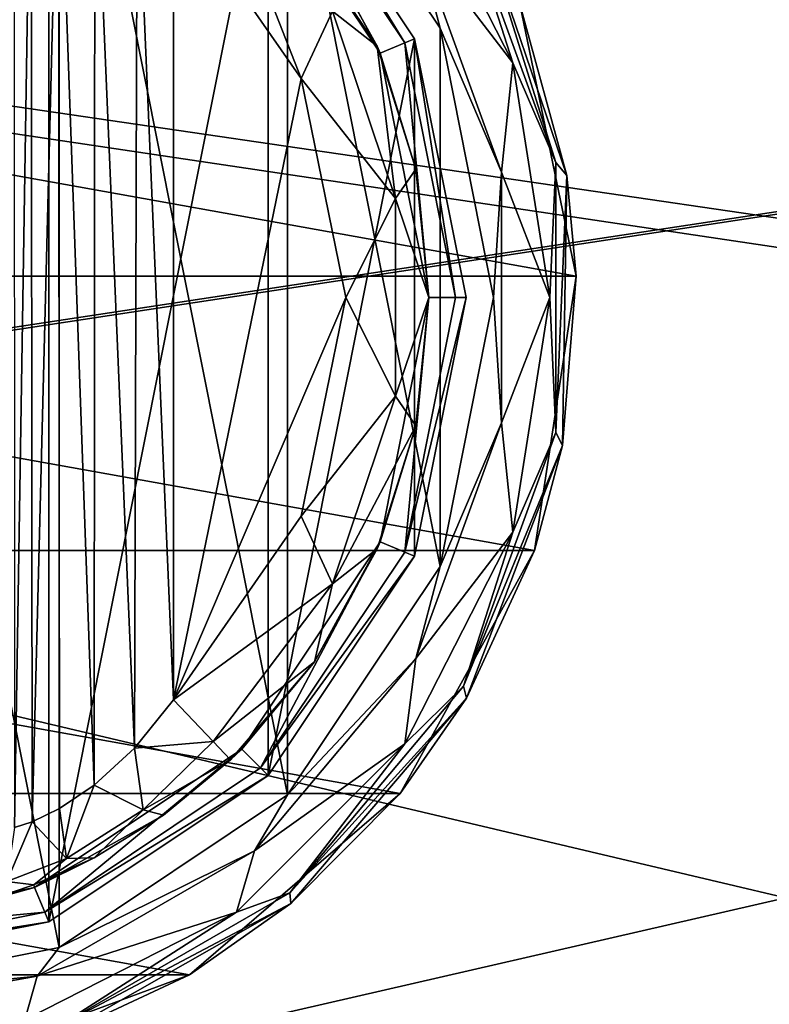
# Model space of a CAD drawing. Units: millimetres. Extents: x -350 to 350, y -145 to 170.
# Drawn here: x -27 to 0, y 49 to 85 of the extents above; entities that cross this region are included whole.
import ezdxf

# ---------------------------------------------------------------- set-up
doc = ezdxf.new("R2010")
doc.units = ezdxf.units.MM
doc.header["$LTSCALE"] = 65.185185
for name, color, linetype in [('104', 7, 'CONTINUOUS'), ('105', 7, 'CONTINUOUS'), ('136', 7, 'CONTINUOUS'), ('161', 7, 'CONTINUOUS'), ('167', 7, 'CONTINUOUS'), ('329', 7, 'CONTINUOUS'), ('331', 7, 'CONTINUOUS'), ('335', 7, 'CONTINUOUS'), ('336', 7, 'CONTINUOUS'), ('338', 7, 'CONTINUOUS'), ('339', 7, 'CONTINUOUS'), ('354', 7, 'CONTINUOUS'), ('355', 7, 'CONTINUOUS'), ('360', 7, 'CONTINUOUS'), ('361', 7, 'CONTINUOUS'), ('364', 7, 'CONTINUOUS'), ('366', 7, 'CONTINUOUS'), ('367', 7, 'CONTINUOUS'), ('368', 7, 'CONTINUOUS'), ('369', 7, 'CONTINUOUS'), ('81', 7, 'CONTINUOUS')]:
    doc.layers.add(name, color=color, linetype=linetype)

msp = doc.modelspace()

# ---------------------------------------------------------------- linework, layer by layer
at = {"layer": '104', "color": 253, "linetype": 'Continuous', "true_color": 0xa0abb8}
for points in [[(-346.2, 130, 270.2), (346.2, 130, 270.2), (-346.2, 25, 270.2), (-346.2, 130, 270.2)], [(-346.2, 25, 270.2), (346.2, 130, 270.2), (-345, 25, 270.2), (-346.2, 25, 270.2)], [(-345, 25, 270.2), (346.2, 130, 270.2), (345, 25, 270.2), (-345, 25, 270.2)]]:
    msp.add_3dface(points, dxfattribs=at)
at = {"layer": '105', "color": 253, "linetype": 'Continuous', "true_color": 0xa0abb8}
for points in [[(346.2, 128.2, 296), (-346.2, 128.2, 296), (346.2, 26.8, 296), (346.2, 128.2, 296)], [(346.2, 26.8, 296), (-346.2, 128.2, 296), (-346.2, 26.8, 296), (346.2, 26.8, 296)]]:
    msp.add_3dface(points, dxfattribs=at)
at = {"layer": '136', "color": 253, "linetype": 'Continuous', "true_color": 0xa0abb8}
for points in [[(-329.2, 128.2, -325), (329.2, 128.2, -325), (-329.2, -23.2, -325), (-329.2, 128.2, -325)], [(-329.2, -23.2, -325), (329.2, 128.2, -325), (329.2, -23.2, -325), (-329.2, -23.2, -325)]]:
    msp.add_3dface(points, dxfattribs=at)
at = {"layer": '161', "color": 253, "linetype": 'Continuous', "true_color": 0xa0abb8}
for points in [[(-344, 130, 265), (344, 130, 265), (-344, -50, 265), (-344, 130, 265)], [(-344, -50, 265), (344, 130, 265), (344, -50, 265), (-344, -50, 265)]]:
    msp.add_3dface(points, dxfattribs=at)
at = {"layer": '167', "color": 253, "linetype": 'Continuous', "true_color": 0xa0abb8}
for points in [[(326, 130, -320), (-326, 130, -320), (326, -24, -320), (326, 130, -320)], [(-326, 130, -320), (-326, -24, -320), (326, -24, -320), (-326, 130, -320)]]:
    msp.add_3dface(points, dxfattribs=at)
at = {"layer": '329', "color": 168, "linetype": 'Continuous', "true_color": 0x0d121a}
for points in [[(-35, 50, 305.5), (-35, 99, 305.5), (-25.624, 97.135, 305.5), (-35, 50, 305.5)], [(-25.624, 51.865, 305.5), (-35, 50, 305.5), (-25.624, 97.135, 305.5), (-25.624, 51.865, 305.5)], [(-17.677, 91.825, 305.5), (-25.624, 51.865, 305.5), (-25.624, 97.135, 305.5), (-17.677, 91.825, 305.5)], [(-17.677, 57.175, 305.5), (-25.624, 51.865, 305.5), (-17.677, 91.825, 305.5), (-17.677, 57.175, 305.5)], [(-12.365, 83.875, 305.5), (-17.677, 57.175, 305.5), (-17.677, 91.825, 305.5), (-12.365, 83.875, 305.5)], [(-12.365, 65.125, 305.5), (-17.677, 57.175, 305.5), (-12.365, 83.875, 305.5), (-12.365, 65.125, 305.5)], [(-10.5, 74.5, 305.5), (-12.365, 65.125, 305.5), (-12.365, 83.875, 305.5), (-10.5, 74.5, 305.5)]]:
    msp.add_3dface(points, dxfattribs=at)
at = {"layer": '331', "color": 168, "linetype": 'Continuous', "true_color": 0x0d121a}
for points in [[(-18.631, 90.87, 316.5), (-13.612, 83.358, 316.5), (-17.949, 91.553, 316.5), (-18.631, 90.87, 316.5)], [(-17.949, 91.553, 316.5), (-13.612, 83.358, 316.5), (-12.719, 83.728, 316.5), (-17.949, 91.553, 316.5)], [(-13.612, 83.358, 316.5), (-11.85, 74.5, 316.5), (-12.719, 83.728, 316.5), (-13.612, 83.358, 316.5)], [(-12.719, 83.728, 316.5), (-11.85, 74.5, 316.5), (-10.884, 74.5, 316.5), (-12.719, 83.728, 316.5)], [(-11.85, 74.5, 316.5), (-13.612, 65.642, 316.5), (-12.719, 65.272, 316.5), (-11.85, 74.5, 316.5)], [(-10.884, 74.5, 316.5), (-11.85, 74.5, 316.5), (-12.719, 65.272, 316.5), (-10.884, 74.5, 316.5)], [(-13.612, 65.642, 316.5), (-18.631, 58.13, 316.5), (-17.949, 57.447, 316.5), (-13.612, 65.642, 316.5)], [(-12.719, 65.272, 316.5), (-13.612, 65.642, 316.5), (-17.949, 57.447, 316.5), (-12.719, 65.272, 316.5)], [(-18.631, 58.13, 316.5), (-26.14, 53.113, 316.5), (-25.771, 52.22, 316.5), (-18.631, 58.13, 316.5)], [(-17.949, 57.447, 316.5), (-18.631, 58.13, 316.5), (-25.771, 52.22, 316.5), (-17.949, 57.447, 316.5)], [(-26.14, 53.113, 316.5), (-35, 51.35, 316.5), (-25.771, 52.22, 316.5), (-26.14, 53.113, 316.5)], [(-35, 51.35, 316.5), (-35, 50.384, 316.5), (-25.771, 52.22, 316.5), (-35, 51.35, 316.5)]]:
    msp.add_3dface(points, dxfattribs=at)
at = {"layer": '335', "color": 168, "linetype": 'Continuous', "true_color": 0x0d121a}
for points in [[(-17.677, 91.825, 305.5), (-17.949, 91.553, 316.5), (-12.719, 83.728, 316.5), (-17.677, 91.825, 305.5)], [(-12.365, 83.875, 305.5), (-17.677, 91.825, 305.5), (-12.719, 83.728, 316.5), (-12.365, 83.875, 305.5)], [(-12.365, 83.875, 305.5), (-12.719, 83.728, 316.5), (-10.884, 74.5, 316.5), (-12.365, 83.875, 305.5)], [(-10.5, 74.5, 305.5), (-12.365, 83.875, 305.5), (-10.884, 74.5, 316.5), (-10.5, 74.5, 305.5)], [(-12.365, 65.125, 305.5), (-10.5, 74.5, 305.5), (-12.719, 65.272, 316.5), (-12.365, 65.125, 305.5)], [(-10.5, 74.5, 305.5), (-10.884, 74.5, 316.5), (-12.719, 65.272, 316.5), (-10.5, 74.5, 305.5)], [(-12.365, 65.125, 305.5), (-12.719, 65.272, 316.5), (-17.949, 57.447, 316.5), (-12.365, 65.125, 305.5)], [(-17.677, 57.175, 305.5), (-12.365, 65.125, 305.5), (-17.949, 57.447, 316.5), (-17.677, 57.175, 305.5)], [(-17.677, 57.175, 305.5), (-17.949, 57.447, 316.5), (-25.771, 52.22, 316.5), (-17.677, 57.175, 305.5)], [(-25.624, 51.865, 305.5), (-17.677, 57.175, 305.5), (-25.771, 52.22, 316.5), (-25.624, 51.865, 305.5)], [(-35, 50.384, 316.5), (-25.624, 51.865, 305.5), (-25.771, 52.22, 316.5), (-35, 50.384, 316.5)], [(-35, 50, 305.5), (-25.624, 51.865, 305.5), (-35, 50.384, 316.5), (-35, 50, 305.5)]]:
    msp.add_3dface(points, dxfattribs=at)
at = {"layer": '336', "color": 168, "linetype": 'Continuous', "true_color": 0x0d121a}
for points in [[(-13.612, 83.358, 316.5), (-18.631, 90.87, 316.5), (-13.724, 83.614, 316.605), (-13.612, 83.358, 316.5)], [(-13.724, 83.614, 316.605), (-18.631, 90.87, 316.5), (-15.99, 87.705, 316.605), (-13.724, 83.614, 316.605)], [(-12.326, 79.152, 316.605), (-13.612, 83.358, 316.5), (-13.724, 83.614, 316.605), (-12.326, 79.152, 316.605)], [(-11.85, 74.5, 316.5), (-13.612, 83.358, 316.5), (-11.854, 74.5, 316.605), (-11.85, 74.5, 316.5)], [(-11.854, 74.5, 316.605), (-13.612, 83.358, 316.5), (-12.326, 79.152, 316.605), (-11.854, 74.5, 316.605)], [(-13.612, 65.642, 316.5), (-11.85, 74.5, 316.5), (-12.326, 69.848, 316.605), (-13.612, 65.642, 316.5)], [(-12.326, 69.848, 316.605), (-11.85, 74.5, 316.5), (-11.854, 74.5, 316.605), (-12.326, 69.848, 316.605)], [(-13.724, 65.386, 316.605), (-13.612, 65.642, 316.5), (-12.326, 69.848, 316.605), (-13.724, 65.386, 316.605)], [(-18.631, 58.13, 316.5), (-13.612, 65.642, 316.5), (-15.99, 61.295, 316.605), (-18.631, 58.13, 316.5)], [(-15.99, 61.295, 316.605), (-13.612, 65.642, 316.5), (-13.724, 65.386, 316.605), (-15.99, 61.295, 316.605)], [(-19.032, 57.744, 316.605), (-18.631, 58.13, 316.5), (-15.99, 61.295, 316.605), (-19.032, 57.744, 316.605)], [(-26.14, 53.113, 316.5), (-18.631, 58.13, 316.5), (-21.47, 55.731, 316.859), (-26.14, 53.113, 316.5)], [(-21.47, 55.731, 316.859), (-18.631, 58.13, 316.5), (-19.032, 57.744, 316.605), (-21.47, 55.731, 316.859)], [(-23.978, 54.19, 317.703), (-26.14, 53.113, 316.5), (-21.47, 55.731, 316.859), (-23.978, 54.19, 317.703)], [(-26.16, 53.202, 319.09), (-26.14, 53.113, 316.5), (-23.978, 54.19, 317.703), (-26.16, 53.202, 319.09)], [(-27.851, 52.644, 320.917), (-26.14, 53.113, 316.5), (-26.16, 53.202, 319.09), (-27.851, 52.644, 320.917)], [(-35, 51.35, 316.5), (-26.14, 53.113, 316.5), (-28.952, 52.393, 323.096), (-35, 51.35, 316.5)], [(-28.952, 52.393, 323.096), (-26.14, 53.113, 316.5), (-27.851, 52.644, 320.917), (-28.952, 52.393, 323.096)]]:
    msp.add_3dface(points, dxfattribs=at)
at = {"layer": '338', "color": 168, "linetype": 'Continuous', "true_color": 0x0d121a}
for points in [[(-16.48, 82.434, 319.5), (-21.1, 89.086, 319.5), (-21.1, 59.914, 319.5), (-16.48, 82.434, 319.5)], [(-14.852, 74.5, 319.5), (-16.48, 82.434, 319.5), (-21.1, 59.914, 319.5), (-14.852, 74.5, 319.5)], [(-16.48, 66.566, 319.5), (-14.852, 74.5, 319.5), (-21.1, 59.914, 319.5), (-16.48, 66.566, 319.5)]]:
    msp.add_3dface(points, dxfattribs=at)
at = {"layer": '339', "color": 168, "linetype": 'Continuous', "true_color": 0x0d121a}
for points in [[(-26.257, 93.52, 322.433), (-26.874, 93.718, 323.868), (-26.862, 55.284, 323.828), (-26.257, 93.52, 322.433)], [(-26.222, 55.494, 322.374), (-26.257, 93.52, 322.433), (-26.862, 55.284, 323.828), (-26.222, 55.494, 322.374)], [(-25.267, 93.044, 321.183), (-26.257, 93.52, 322.433), (-26.222, 55.494, 322.374), (-25.267, 93.044, 321.183)], [(-25.239, 55.971, 321.157), (-25.267, 93.044, 321.183), (-26.222, 55.494, 322.374), (-25.239, 55.971, 321.157)], [(-23.954, 92.161, 320.222), (-25.267, 93.044, 321.183), (-23.972, 56.825, 320.232), (-23.954, 92.161, 320.222)], [(-23.972, 56.825, 320.232), (-25.267, 93.044, 321.183), (-25.239, 55.971, 321.157), (-23.972, 56.825, 320.232)], [(-22.516, 58.163, 319.669), (-23.954, 92.161, 320.222), (-23.972, 56.825, 320.232), (-22.516, 58.163, 319.669)], [(-22.425, 90.738, 319.648), (-23.954, 92.161, 320.222), (-22.516, 58.163, 319.669), (-22.425, 90.738, 319.648)], [(-21.1, 59.914, 319.5), (-22.425, 90.738, 319.648), (-22.516, 58.163, 319.669), (-21.1, 59.914, 319.5)], [(-21.1, 59.914, 319.5), (-21.1, 89.086, 319.5), (-22.425, 90.738, 319.648), (-21.1, 59.914, 319.5)]]:
    msp.add_3dface(points, dxfattribs=at)
at = {"layer": '354', "color": 168, "linetype": 'Continuous', "true_color": 0x0d121a}
for points in [[(-21.1, 59.914, 319.5), (-22.516, 58.163, 319.669), (-19.662, 58.406, 318.658), (-21.1, 59.914, 319.5)], [(-19.662, 58.406, 318.658), (-22.516, 58.163, 319.669), (-22.196, 55.925, 318.659), (-19.662, 58.406, 318.658)], [(-19.032, 57.744, 316.605), (-19.662, 58.406, 318.658), (-22.196, 55.925, 318.659), (-19.032, 57.744, 316.605)], [(-22.516, 58.163, 319.669), (-23.972, 56.825, 320.232), (-22.196, 55.925, 318.659), (-22.516, 58.163, 319.669)], [(-21.47, 55.731, 316.859), (-19.032, 57.744, 316.605), (-22.196, 55.925, 318.659), (-21.47, 55.731, 316.859)], [(-23.972, 56.825, 320.232), (-25.239, 55.971, 321.157), (-24.983, 54.168, 319.831), (-23.972, 56.825, 320.232)], [(-23.972, 56.825, 320.232), (-24.983, 54.168, 319.831), (-22.196, 55.925, 318.659), (-23.972, 56.825, 320.232)], [(-25.239, 55.971, 321.157), (-26.222, 55.494, 322.374), (-24.983, 54.168, 319.831), (-25.239, 55.971, 321.157)], [(-24.983, 54.168, 319.831), (-23.978, 54.19, 317.703), (-22.196, 55.925, 318.659), (-24.983, 54.168, 319.831)], [(-23.978, 54.19, 317.703), (-21.47, 55.731, 316.859), (-22.196, 55.925, 318.659), (-23.978, 54.19, 317.703)], [(-26.222, 55.494, 322.374), (-26.862, 55.284, 323.828), (-27.144, 53.323, 322.286), (-26.222, 55.494, 322.374)], [(-26.222, 55.494, 322.374), (-27.144, 53.323, 322.286), (-24.983, 54.168, 319.831), (-26.222, 55.494, 322.374)], [(-27.144, 53.323, 322.286), (-26.16, 53.202, 319.09), (-24.983, 54.168, 319.831), (-27.144, 53.323, 322.286)], [(-26.16, 53.202, 319.09), (-23.978, 54.19, 317.703), (-24.983, 54.168, 319.831), (-26.16, 53.202, 319.09)], [(-27.851, 52.644, 320.917), (-26.16, 53.202, 319.09), (-27.144, 53.323, 322.286), (-27.851, 52.644, 320.917)]]:
    msp.add_3dface(points, dxfattribs=at)
at = {"layer": '355', "color": 168, "linetype": 'Continuous', "true_color": 0x0d121a}
for points in [[(-21.1, 89.086, 319.5), (-16.48, 82.434, 319.5), (-19.662, 90.594, 318.658), (-21.1, 89.086, 319.5)], [(-19.662, 90.594, 318.658), (-16.48, 82.434, 319.5), (-15.339, 84.878, 318.658), (-19.662, 90.594, 318.658)], [(-13.724, 83.614, 316.605), (-15.99, 87.705, 316.605), (-15.339, 84.878, 318.658), (-13.724, 83.614, 316.605)], [(-16.48, 82.434, 319.5), (-13.059, 78.084, 318.658), (-15.339, 84.878, 318.658), (-16.48, 82.434, 319.5)], [(-13.059, 78.084, 318.658), (-13.724, 83.614, 316.605), (-15.339, 84.878, 318.658), (-13.059, 78.084, 318.658)], [(-12.326, 79.152, 316.605), (-13.724, 83.614, 316.605), (-13.059, 78.084, 318.658), (-12.326, 79.152, 316.605)], [(-16.48, 82.434, 319.5), (-14.852, 74.5, 319.5), (-13.059, 78.084, 318.658), (-16.48, 82.434, 319.5)], [(-11.854, 74.5, 316.605), (-12.326, 79.152, 316.605), (-13.059, 78.084, 318.658), (-11.854, 74.5, 316.605)], [(-14.852, 74.5, 319.5), (-13.059, 70.916, 318.658), (-13.059, 78.084, 318.658), (-14.852, 74.5, 319.5)], [(-13.059, 70.916, 318.658), (-11.854, 74.5, 316.605), (-13.059, 78.084, 318.658), (-13.059, 70.916, 318.658)], [(-14.852, 74.5, 319.5), (-16.48, 66.566, 319.5), (-13.059, 70.916, 318.658), (-14.852, 74.5, 319.5)], [(-12.326, 69.848, 316.605), (-11.854, 74.5, 316.605), (-13.059, 70.916, 318.658), (-12.326, 69.848, 316.605)], [(-16.48, 66.566, 319.5), (-15.339, 64.122, 318.658), (-13.059, 70.916, 318.658), (-16.48, 66.566, 319.5)], [(-15.339, 64.122, 318.658), (-12.326, 69.848, 316.605), (-13.059, 70.916, 318.658), (-15.339, 64.122, 318.658)], [(-13.724, 65.386, 316.605), (-12.326, 69.848, 316.605), (-15.339, 64.122, 318.658), (-13.724, 65.386, 316.605)], [(-16.48, 66.566, 319.5), (-21.1, 59.914, 319.5), (-15.339, 64.122, 318.658), (-16.48, 66.566, 319.5)], [(-15.99, 61.295, 316.605), (-13.724, 65.386, 316.605), (-15.339, 64.122, 318.658), (-15.99, 61.295, 316.605)], [(-21.1, 59.914, 319.5), (-19.662, 58.406, 318.658), (-15.339, 64.122, 318.658), (-21.1, 59.914, 319.5)], [(-19.662, 58.406, 318.658), (-15.99, 61.295, 316.605), (-15.339, 64.122, 318.658), (-19.662, 58.406, 318.658)], [(-19.032, 57.744, 316.605), (-15.99, 61.295, 316.605), (-19.662, 58.406, 318.658), (-19.032, 57.744, 316.605)]]:
    msp.add_3dface(points, dxfattribs=at)
at = {"layer": '360', "color": 244, "linetype": 'Continuous', "true_color": 0xa81325}
for points in [[(-63.489, 75.276, 296), (-61.443, 85.132, 296), (-6.511, 75.276, 296), (-63.489, 75.276, 296)], [(-6.511, 75.276, 296), (-61.443, 85.132, 296), (-8.557, 85.132, 296), (-6.511, 75.276, 296)], [(-61.981, 65.321, 296), (-63.489, 75.276, 296), (-8.019, 65.321, 296), (-61.981, 65.321, 296)], [(-8.019, 65.321, 296), (-63.489, 75.276, 296), (-6.511, 75.276, 296), (-8.019, 65.321, 296)], [(-57.106, 56.513, 296), (-61.981, 65.321, 296), (-12.894, 56.513, 296), (-57.106, 56.513, 296)], [(-12.894, 56.513, 296), (-61.981, 65.321, 296), (-8.019, 65.321, 296), (-12.894, 56.513, 296)], [(-49.474, 49.949, 296), (-57.106, 56.513, 296), (-20.526, 49.949, 296), (-49.474, 49.949, 296)], [(-20.526, 49.949, 296), (-57.106, 56.513, 296), (-12.894, 56.513, 296), (-20.526, 49.949, 296)], [(-29.967, 46.448, 296), (-49.474, 49.949, 296), (-20.526, 49.949, 296), (-29.967, 46.448, 296)]]:
    msp.add_3dface(points, dxfattribs=at)
at = {"layer": '361', "color": 244, "linetype": 'Continuous', "true_color": 0xa81325}
for points in [[(-6.845, 78.919, 302), (-8.557, 85.132, 296), (-10.002, 88.188, 302), (-6.845, 78.919, 302)], [(-6.511, 75.276, 296), (-8.557, 85.132, 296), (-6.845, 78.919, 302), (-6.511, 75.276, 296)], [(-7.011, 69.128, 302), (-6.511, 75.276, 296), (-6.845, 78.919, 302), (-7.011, 69.128, 302)], [(-8.019, 65.321, 296), (-6.511, 75.276, 296), (-7.011, 69.128, 302), (-8.019, 65.321, 296)], [(-10.481, 59.972, 302), (-8.019, 65.321, 296), (-7.011, 69.128, 302), (-10.481, 59.972, 302)], [(-12.894, 56.513, 296), (-8.019, 65.321, 296), (-10.481, 59.972, 302), (-12.894, 56.513, 296)], [(-16.846, 52.53, 302), (-12.894, 56.513, 296), (-10.481, 59.972, 302), (-16.846, 52.53, 302)], [(-20.526, 49.949, 296), (-12.894, 56.513, 296), (-16.846, 52.53, 302), (-20.526, 49.949, 296)], [(-25.354, 47.682, 302), (-20.526, 49.949, 296), (-16.846, 52.53, 302), (-25.354, 47.682, 302)], [(-29.967, 46.448, 296), (-20.526, 49.949, 296), (-25.354, 47.682, 302), (-29.967, 46.448, 296)]]:
    msp.add_3dface(points, dxfattribs=at)
at = {"layer": '364', "color": 244, "linetype": 'Continuous', "true_color": 0xa81325}
for points in [[(-16.969, 92.531, 307.5), (-11.441, 84.258, 307.5), (-12.322, 87.593, 307.5), (-16.969, 92.531, 307.5)], [(-12.322, 87.593, 307.5), (-11.441, 84.258, 307.5), (-9.212, 79.047, 307.5), (-12.322, 87.593, 307.5)], [(-11.441, 84.258, 307.5), (-9.5, 74.5, 307.5), (-9.212, 79.047, 307.5), (-11.441, 84.258, 307.5)], [(-9.212, 79.047, 307.5), (-9.5, 74.5, 307.5), (-9.212, 69.953, 307.5), (-9.212, 79.047, 307.5)], [(-9.5, 74.5, 307.5), (-11.441, 64.742, 307.5), (-9.212, 69.953, 307.5), (-9.5, 74.5, 307.5)], [(-9.212, 69.953, 307.5), (-11.441, 64.742, 307.5), (-12.322, 61.407, 307.5), (-9.212, 69.953, 307.5)], [(-11.441, 64.742, 307.5), (-16.969, 56.469, 307.5), (-12.322, 61.407, 307.5), (-11.441, 64.742, 307.5)], [(-12.322, 61.407, 307.5), (-16.969, 56.469, 307.5), (-18.168, 54.44, 307.5), (-12.322, 61.407, 307.5)], [(-16.969, 56.469, 307.5), (-25.242, 50.941, 307.5), (-18.168, 54.44, 307.5), (-16.969, 56.469, 307.5)], [(-18.168, 54.44, 307.5), (-25.242, 50.941, 307.5), (-26.044, 49.893, 307.5), (-18.168, 54.44, 307.5)], [(-25.242, 50.941, 307.5), (-35, 49, 307.5), (-26.044, 49.893, 307.5), (-25.242, 50.941, 307.5)], [(-35, 49, 307.5), (-35, 48.314, 307.5), (-26.044, 49.893, 307.5), (-35, 49, 307.5)]]:
    msp.add_3dface(points, dxfattribs=at)
at = {"layer": '366', "color": 244, "linetype": 'Continuous', "true_color": 0xa81325}
for points in [[(-35, 100, 298), (-35, 49, 298), (-25.242, 50.941, 298), (-35, 100, 298)], [(-25.242, 98.059, 298), (-35, 100, 298), (-25.242, 50.941, 298), (-25.242, 98.059, 298)], [(-16.969, 92.531, 298), (-25.242, 98.059, 298), (-16.969, 56.469, 298), (-16.969, 92.531, 298)], [(-16.969, 56.469, 298), (-25.242, 98.059, 298), (-25.242, 50.941, 298), (-16.969, 56.469, 298)], [(-11.441, 84.258, 298), (-16.969, 92.531, 298), (-11.441, 64.742, 298), (-11.441, 84.258, 298)], [(-11.441, 64.742, 298), (-16.969, 92.531, 298), (-16.969, 56.469, 298), (-11.441, 64.742, 298)], [(-9.5, 74.5, 298), (-11.441, 84.258, 298), (-11.441, 64.742, 298), (-9.5, 74.5, 298)]]:
    msp.add_3dface(points, dxfattribs=at)
at = {"layer": '367', "color": 244, "linetype": 'Continuous', "true_color": 0xa81325}
for points in [[(-7.25, 79.393, 305.674), (-10.002, 88.188, 302), (-10.597, 88.589, 305.674), (-7.25, 79.393, 305.674)], [(-6.845, 78.919, 302), (-10.002, 88.188, 302), (-7.25, 79.393, 305.674), (-6.845, 78.919, 302)], [(-7.25, 69.607, 305.674), (-6.845, 78.919, 302), (-7.25, 79.393, 305.674), (-7.25, 69.607, 305.674)], [(-7.011, 69.128, 302), (-6.845, 78.919, 302), (-7.25, 69.607, 305.674), (-7.011, 69.128, 302)], [(-10.597, 60.411, 305.674), (-7.011, 69.128, 302), (-7.25, 69.607, 305.674), (-10.597, 60.411, 305.674)], [(-10.481, 59.972, 302), (-7.011, 69.128, 302), (-10.597, 60.411, 305.674), (-10.481, 59.972, 302)], [(-16.887, 52.914, 305.674), (-10.481, 59.972, 302), (-10.597, 60.411, 305.674), (-16.887, 52.914, 305.674)], [(-16.846, 52.53, 302), (-10.481, 59.972, 302), (-16.887, 52.914, 305.674), (-16.846, 52.53, 302)], [(-25.362, 48.021, 305.674), (-16.846, 52.53, 302), (-16.887, 52.914, 305.674), (-25.362, 48.021, 305.674)], [(-25.354, 47.682, 302), (-16.846, 52.53, 302), (-25.362, 48.021, 305.674), (-25.354, 47.682, 302)]]:
    msp.add_3dface(points, dxfattribs=at)
at = {"layer": '368', "color": 244, "linetype": 'Continuous', "true_color": 0xa81325}
for points in [[(-12.322, 87.593, 307.5), (-8.81, 83.01, 306.975), (-12.722, 90.686, 306.975), (-12.322, 87.593, 307.5)], [(-8.81, 83.01, 306.975), (-10.597, 88.589, 305.674), (-12.722, 90.686, 306.975), (-8.81, 83.01, 306.975)], [(-7.25, 79.393, 305.674), (-10.597, 88.589, 305.674), (-8.81, 83.01, 306.975), (-7.25, 79.393, 305.674)], [(-12.322, 87.593, 307.5), (-9.212, 79.047, 307.5), (-8.81, 83.01, 306.975), (-12.322, 87.593, 307.5)], [(-9.212, 79.047, 307.5), (-7.463, 74.5, 306.975), (-8.81, 83.01, 306.975), (-9.212, 79.047, 307.5)], [(-7.463, 74.5, 306.975), (-7.25, 79.393, 305.674), (-8.81, 83.01, 306.975), (-7.463, 74.5, 306.975)], [(-7.25, 69.607, 305.674), (-7.25, 79.393, 305.674), (-7.463, 74.5, 306.975), (-7.25, 69.607, 305.674)], [(-9.212, 79.047, 307.5), (-9.212, 69.953, 307.5), (-7.463, 74.5, 306.975), (-9.212, 79.047, 307.5)], [(-9.212, 69.953, 307.5), (-8.81, 65.99, 306.975), (-7.463, 74.5, 306.975), (-9.212, 69.953, 307.5)], [(-8.81, 65.99, 306.975), (-7.25, 69.607, 305.674), (-7.463, 74.5, 306.975), (-8.81, 65.99, 306.975)], [(-9.212, 69.953, 307.5), (-12.322, 61.407, 307.5), (-8.81, 65.99, 306.975), (-9.212, 69.953, 307.5)], [(-10.597, 60.411, 305.674), (-7.25, 69.607, 305.674), (-8.81, 65.99, 306.975), (-10.597, 60.411, 305.674)], [(-12.322, 61.407, 307.5), (-12.722, 58.314, 306.975), (-8.81, 65.99, 306.975), (-12.322, 61.407, 307.5)], [(-12.722, 58.314, 306.975), (-10.597, 60.411, 305.674), (-8.81, 65.99, 306.975), (-12.722, 58.314, 306.975)], [(-12.322, 61.407, 307.5), (-18.168, 54.44, 307.5), (-12.722, 58.314, 306.975), (-12.322, 61.407, 307.5)], [(-16.887, 52.914, 305.674), (-10.597, 60.411, 305.674), (-12.722, 58.314, 306.975), (-16.887, 52.914, 305.674)], [(-18.168, 54.44, 307.5), (-18.814, 52.222, 306.975), (-12.722, 58.314, 306.975), (-18.168, 54.44, 307.5)], [(-18.814, 52.222, 306.975), (-16.887, 52.914, 305.674), (-12.722, 58.314, 306.975), (-18.814, 52.222, 306.975)], [(-18.168, 54.44, 307.5), (-26.044, 49.893, 307.5), (-18.814, 52.222, 306.975), (-18.168, 54.44, 307.5)], [(-25.362, 48.021, 305.674), (-16.887, 52.914, 305.674), (-18.814, 52.222, 306.975), (-25.362, 48.021, 305.674)], [(-26.044, 49.893, 307.5), (-26.49, 48.31, 306.975), (-18.814, 52.222, 306.975), (-26.044, 49.893, 307.5)], [(-26.49, 48.31, 306.975), (-25.362, 48.021, 305.674), (-18.814, 52.222, 306.975), (-26.49, 48.31, 306.975)], [(-26.044, 49.893, 307.5), (-35, 48.314, 307.5), (-26.49, 48.31, 306.975), (-26.044, 49.893, 307.5)]]:
    msp.add_3dface(points, dxfattribs=at)
at = {"layer": '369', "color": 244, "linetype": 'Continuous', "true_color": 0xa81325}
for points in [[(-11.441, 84.258, 307.5), (-16.969, 92.531, 307.5), (-11.441, 84.258, 298), (-11.441, 84.258, 307.5)], [(-16.969, 92.531, 307.5), (-16.969, 92.531, 298), (-11.441, 84.258, 298), (-16.969, 92.531, 307.5)], [(-9.5, 74.5, 307.5), (-11.441, 84.258, 307.5), (-9.5, 74.5, 298), (-9.5, 74.5, 307.5)], [(-11.441, 84.258, 307.5), (-11.441, 84.258, 298), (-9.5, 74.5, 298), (-11.441, 84.258, 307.5)], [(-11.441, 64.742, 307.5), (-9.5, 74.5, 307.5), (-11.441, 64.742, 298), (-11.441, 64.742, 307.5)], [(-9.5, 74.5, 307.5), (-9.5, 74.5, 298), (-11.441, 64.742, 298), (-9.5, 74.5, 307.5)], [(-16.969, 56.469, 307.5), (-11.441, 64.742, 307.5), (-16.969, 56.469, 298), (-16.969, 56.469, 307.5)], [(-11.441, 64.742, 307.5), (-11.441, 64.742, 298), (-16.969, 56.469, 298), (-11.441, 64.742, 307.5)], [(-25.242, 50.941, 307.5), (-16.969, 56.469, 307.5), (-25.242, 50.941, 298), (-25.242, 50.941, 307.5)], [(-16.969, 56.469, 307.5), (-16.969, 56.469, 298), (-25.242, 50.941, 298), (-16.969, 56.469, 307.5)], [(-35, 49, 307.5), (-25.242, 50.941, 307.5), (-35, 49, 298), (-35, 49, 307.5)], [(-35, 49, 298), (-25.242, 50.941, 307.5), (-25.242, 50.941, 298), (-35, 49, 298)]]:
    msp.add_3dface(points, dxfattribs=at)
at = {"layer": '81', "color": 253, "linetype": 'Continuous', "true_color": 0xa0abb8}
for points in [[(-345, 25, 270), (345, 25, 270), (-347.2, 128.2, 270), (-345, 25, 270)], [(-347.2, 128.2, 270), (345, 25, 270), (347.2, 128.2, 270), (-347.2, 128.2, 270)]]:
    msp.add_3dface(points, dxfattribs=at)

doc.saveas('drawing.dxf')
